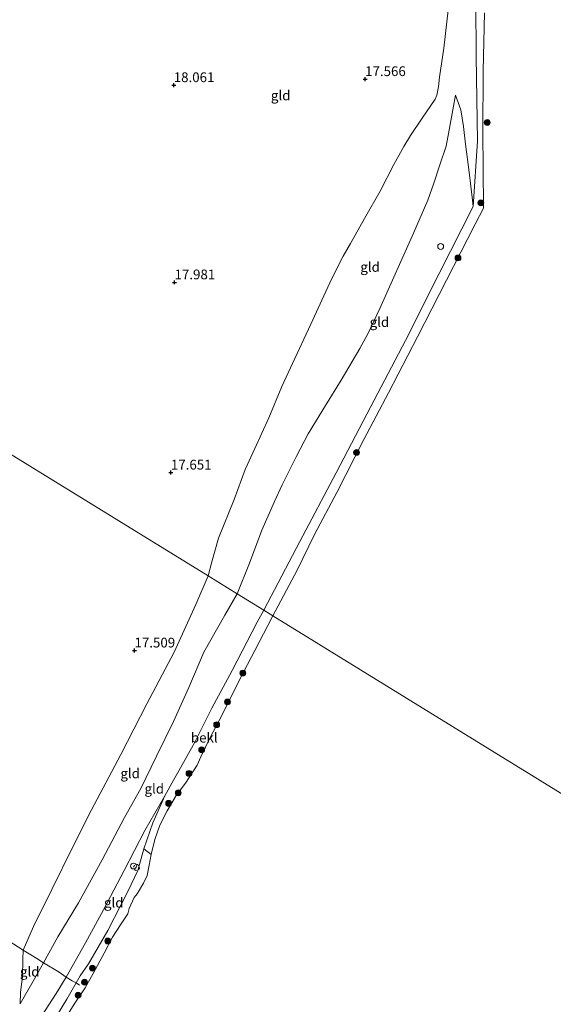
# Model space of a CAD drawing. Units: metres. Extents: x 202895 to 209553, y 368749 to 375003.
# Drawn here: x 204911 to 205048, y 369264 to 369517 of the extents above; entities that cross this region are included whole.
import ezdxf
from ezdxf.enums import TextEntityAlignment as Align

# ---------------------------------------------------------------- set-up
doc = ezdxf.new("R2010")
doc.units = ezdxf.units.M
doc.linetypes.add('IE-TERREINAFSCHEIDING', pattern=[10, 8, -2])
doc.linetypes.add('VW-6060_STREEP', pattern=[1.2, 0.6, -0.6])
doc.layers.get('0').update_dxf_attribs({"lineweight": 25})
for name, color, linetype, lineweight in [('B-ME-GR-BOOM-S-B1', 93, 'Continuous', 18), ('B-ME-GW-KRUINLIJN-L-B1', 93, 'Continuous', 18), ('B-ME-GW-TEENLIJN-L-B1', 93, 'Continuous', 18), ('B-ME-IE-GRONDWERKLIJN-GROND_INGERICHT-GV-B6', 253, 'Continuous', 18), ('B-ME-IE-HULPGEOMETRIE-L-B1', 53, 'Continuous', 18), ('B-ME-IE-INRICHTINGSELEMENT-S-B1', 253, 'Continuous', 18), ('B-ME-IE-TERREINAFSCHEIDING-RASTERHEKWERK-L-B1', 8, 'IE-TERREINAFSCHEIDING', 18), ('B-ME-OB-BEKLEDING-GV-B6', 253, 'Continuous', 18), ('B-ME-OB-WATERLIJN-L-B1', 133, 'OB-WATERLIJN', 18), ('B-ME-OG-WATER-GV-B6', 153, 'Continuous', 18), ('B-ME-VV-SCHEEPVAARTTEKENS-S-B1', 13, 'Continuous', 18), ('B-ME-VW-MARKERING-BEBAKENING-S-B1', 255, 'VW-6060_STREEP', 18)]:
    doc.layers.add(name, color=color, linetype=linetype, lineweight=lineweight)
doc.layers.add('B-ME-GW-HOOGTEPUNT-S-B1', color=10, linetype='Continuous')
doc.styles.add('NLCS-ISO', font='NLCS-ISO.TTF')
doc.linetypes.add('OB-WATERLIJN', pattern='A,10,[32,NLCS.SHX,S=2,R=0,X=0,Y=0],-12', length=22)

# ---------------------------------------------------------------- blocks, each defined once
blk = doc.blocks.new('hoogtepunt')
for p, q in [((-0.5, 0), (0.5, 0)), ((0, 0.5), (0, -0.5))]:
    blk.add_line(p, q)
blk = doc.blocks.new('boom')
h = blk.add_hatch(color=256)
edge = h.paths.add_edge_path()
edge.add_arc((0, 0), 0.75, 0, 360)
blk.add_circle((0, 0), 0.75)
blk = doc.blocks.new('dtb')
blk.add_circle((0, 0), 0.75)

msp = doc.modelspace()

# ---------------------------------------------------------------- linework, layer by layer
at = {"layer": 'B-ME-GW-KRUINLIJN-L-B1'}
for points in [[(205029.199, 369636.445, 16.917), (205026.435, 369603.15, 16.938), (205023.647, 369562.454, 16.975), (205021.382, 369525.788, 16.99), (205019.482, 369509.241, 17.031), (205018.407, 369501.827, 16.997)], [(205018.407, 369501.827, 16.997), (205018.111, 369499.343, 16.936), (205017.69, 369497.163, 16.936), (205017.283, 369496.116, 16.946)], [(205022.548, 369497.171, 15.774), (205023.875, 369493.427, 15.647), (205024.596, 369489.154, 15.381), (205025.068, 369484.628, 15.204), (205025.984, 369477.414, 15.139), (205026.855, 369470.273, 15.081), (205026.999, 369468.678, 15.108)], [(205017.283, 369496.116, 16.946), (205013.953, 369491.263, 17.028), (205010.958, 369486.797, 17.125), (205009.303, 369484.019, 17.246), (205006.745, 369479.369, 17.336), (205003.239, 369472.555, 17.359), (204999.155, 369465.553, 17.386), (204995.573, 369459.202, 17.433), (204993.725, 369455.9, 17.414), (204990.838, 369450.215, 17.425), (204988.806, 369445.742, 17.417), (204985.485, 369438.489, 17.526), (204980.714, 369428.422, 17.488), (204978.049, 369422.505, 17.441), (204974.705, 369414.485, 17.277), (204971.118, 369406.663, 17.203), (204968.657, 369401.217, 17.129), (204965.768, 369393.554, 17.079), (204961.783, 369383.637, 17.028), (204960.069, 369377.585, 17.079), (204959.142, 369373.957, 17.084)], [(205026.999, 369468.678, 15.108), (205018.351, 369451.504, 15.084), (205009.687, 369434.297, 15.059), (205000.808, 369417.355, 15.062), (204991.93, 369400.413, 15.065), (204982.667, 369382.793, 15.06), (204973.404, 369365.173, 15.056)], [(204959.142, 369373.957, 17.084), (204955.996, 369366.639, 16.972), (204950.41, 369354.446, 16.939), (204943.404, 369341.186, 16.964), (204936.762, 369328.192, 16.926), (204929.192, 369313.817, 16.943), (204924.433, 369304.523, 16.906), (204919.125, 369293.65, 16.797), (204914.396, 369284.09, 16.588), (204911.737, 369278.104, 16.471), (204911.69, 369275.648, 16.174), (204911.559, 369271.268, 15.911), (204911.096, 369267.315, 15.765), (204910.99, 369264.322, 15.653)], [(204973.404, 369365.173, 15.056), (204971.654, 369362.107, 15.116), (204965.319, 369349.758, 15.112), (204960.049, 369340.045, 15.12), (204955.726, 369331.366, 15.158), (204951.645, 369324.014, 15.166), (204950.286, 369321.619, 15.19), (204948.014, 369317.613, 15.229), (204942.897, 369308.692, 15.145), (204937.582, 369298.514, 15.216), (204932.369, 369288.42, 15.225), (204927.75, 369279.976, 15.2), (204922.793, 369271.152, 15.195), (204920.204, 369266.957, 15.183), (204914.406, 369257.972, 15.258), (204907.772, 369246.403, 15.279), (204902.355, 369237.868, 15.325), (204897.709, 369229.539, 15.35), (204890.91, 369215.903, 15.241), (204885.154, 369206.2, 15.342), (204878.693, 369195.065, 15.325), (204871.404, 369183.316, 15.4), (204865.397, 369174.314, 15.388), (204860.435, 369166.973, 15.396)]]:
    msp.add_polyline3d(points, dxfattribs=at)
at = {"layer": 'B-ME-GW-TEENLIJN-L-B1'}
for points in [[(204966.611, 369369.357, 15.949), (204969.698, 369377.242, 15.901), (204972.903, 369385.691, 15.912), (204976.095, 369393.003, 15.912), (204978.062, 369397.358, 15.878), (204981.686, 369404.489, 15.901), (204984.776, 369410.411, 15.866), (204989.187, 369417.638, 15.874), (204993.2, 369424.16, 16.024), (204998.026, 369432.262, 16.024), (205000.053, 369435.989, 15.986), (205003.148, 369442.498, 15.943), (205011.79, 369461.794, 15.947), (205015.409, 369470.291, 15.874), (205016.973, 369474.582, 15.812), (205018.525, 369479.289, 15.735), (205020.106, 369484.113, 15.735), (205020.811, 369487.762, 15.751), (205022.548, 369497.171, 15.774)], [(204910.99, 369264.322, 15.653), (204914.678, 369270.737, 15.565), (204916.925, 369274.851, 15.627), (204920.654, 369281.487, 15.632), (204925.916, 369290.168, 15.606), (204931.973, 369301.212, 15.632), (204937.688, 369312.026, 15.586), (204941.915, 369319.533, 15.644), (204945.937, 369327.81, 15.732), (204950.221, 369336.662, 15.824), (204954.195, 369345.414, 15.878), (204958.045, 369354.44, 15.962), (204963.39, 369363.958, 15.945), (204966.611, 369369.357, 15.949)]]:
    msp.add_polyline3d(points, dxfattribs=at)
at = {"layer": 'B-ME-IE-GRONDWERKLIJN-GROND_INGERICHT-GV-B6'}
for points in [[(205021.382, 369525.788, 16.99), (205019.482, 369509.241, 17.031), (205018.407, 369501.827, 16.997), (205018.111, 369499.343, 16.936), (205017.69, 369497.163, 16.936), (205017.283, 369496.116, 16.946), (205013.953, 369491.263, 17.028), (205010.958, 369486.797, 17.125), (205009.303, 369484.019, 17.246), (205006.745, 369479.369, 17.336), (205003.239, 369472.555, 17.359), (204999.155, 369465.553, 17.386), (204995.573, 369459.202, 17.433), (204993.725, 369455.9, 17.414), (204990.838, 369450.215, 17.425), (204988.806, 369445.742, 17.417), (204985.485, 369438.489, 17.526), (204980.714, 369428.422, 17.488), (204978.049, 369422.505, 17.441), (204974.705, 369414.485, 17.277), (204971.118, 369406.663, 17.203), (204968.657, 369401.217, 17.129), (204965.768, 369393.554, 17.079), (204961.783, 369383.637, 17.028), (204960.069, 369377.585, 17.079), (204959.142, 369373.957, 17.084), (204819.556, 369459.938, 19.154)], [(205027.707, 369520.88, 15.091), (205027.795, 369507.045, 15.02), (205028.185, 369485.395, 14.921), (205026.999, 369468.678, 15.108), (205026.855, 369470.273, 15.081), (205025.984, 369477.414, 15.139), (205025.068, 369484.628, 15.204), (205024.596, 369489.154, 15.381), (205023.875, 369493.427, 15.647), (205022.548, 369497.171, 15.774), (205020.811, 369487.762, 15.751), (205020.106, 369484.113, 15.735), (205018.525, 369479.289, 15.735), (205016.973, 369474.582, 15.812), (205015.409, 369470.291, 15.874), (205011.79, 369461.794, 15.947), (205003.148, 369442.498, 15.943), (205000.053, 369435.989, 15.986), (204998.026, 369432.262, 16.024), (204993.2, 369424.16, 16.024), (204989.187, 369417.638, 15.874), (204984.776, 369410.411, 15.866), (204981.686, 369404.489, 15.901), (204978.062, 369397.358, 15.878), (204976.095, 369393.003, 15.912), (204972.903, 369385.691, 15.912), (204969.698, 369377.242, 15.901), (204966.611, 369369.357, 15.949), (204959.142, 369373.957, 17.084), (204960.069, 369377.585, 17.079), (204961.783, 369383.637, 17.028), (204965.768, 369393.554, 17.079), (204968.657, 369401.217, 17.129), (204971.118, 369406.663, 17.203), (204974.705, 369414.485, 17.277), (204978.049, 369422.505, 17.441), (204980.714, 369428.422, 17.488), (204985.485, 369438.489, 17.526), (204988.806, 369445.742, 17.417), (204990.838, 369450.215, 17.425), (204993.725, 369455.9, 17.414), (204995.573, 369459.202, 17.433), (204999.155, 369465.553, 17.386), (205003.239, 369472.555, 17.359), (205006.745, 369479.369, 17.336), (205009.303, 369484.019, 17.246), (205010.958, 369486.797, 17.125), (205013.953, 369491.263, 17.028), (205017.283, 369496.116, 16.946), (205017.69, 369497.163, 16.936), (205018.111, 369499.343, 16.936), (205018.407, 369501.827, 16.997), (205019.482, 369509.241, 17.031), (205021.382, 369525.788, 16.99)], [(205026.999, 369468.678, 15.108), (205018.351, 369451.504, 15.084), (205009.687, 369434.297, 15.059), (205000.808, 369417.355, 15.062), (204991.93, 369400.413, 15.065), (204982.667, 369382.793, 15.06), (204973.404, 369365.173, 15.056), (204966.611, 369369.357, 15.949), (204969.698, 369377.242, 15.901), (204972.903, 369385.691, 15.912), (204976.095, 369393.003, 15.912), (204978.062, 369397.358, 15.878), (204981.686, 369404.489, 15.901), (204984.776, 369410.411, 15.866), (204989.187, 369417.638, 15.874), (204993.2, 369424.16, 16.024), (204998.026, 369432.262, 16.024), (205000.053, 369435.989, 15.986), (205003.148, 369442.498, 15.943), (205011.79, 369461.794, 15.947), (205015.409, 369470.291, 15.874), (205016.973, 369474.582, 15.812), (205018.525, 369479.289, 15.735), (205020.106, 369484.113, 15.735), (205020.811, 369487.762, 15.751), (205022.548, 369497.171, 15.774), (205023.875, 369493.427, 15.647), (205024.596, 369489.154, 15.381), (205025.068, 369484.628, 15.204), (205025.984, 369477.414, 15.139), (205026.855, 369470.273, 15.081), (205026.999, 369468.678, 15.108)], [(204819.556, 369459.938, 19.154), (204959.142, 369373.957, 17.084)], [(204959.142, 369373.957, 17.084), (204955.996, 369366.639, 16.972), (204950.41, 369354.446, 16.939), (204943.404, 369341.186, 16.964), (204936.762, 369328.192, 16.926), (204929.192, 369313.817, 16.943), (204924.433, 369304.523, 16.906), (204919.125, 369293.65, 16.797), (204914.396, 369284.09, 16.588), (204911.737, 369278.104, 16.471), (204905.651, 369281.872, 17.048)], [(204966.611, 369369.357, 15.949), (204963.39, 369363.958, 15.945), (204958.045, 369354.44, 15.962), (204954.195, 369345.414, 15.878), (204950.221, 369336.662, 15.824), (204945.937, 369327.81, 15.732), (204941.915, 369319.533, 15.644), (204937.688, 369312.026, 15.586), (204931.973, 369301.212, 15.632), (204925.916, 369290.168, 15.606), (204920.654, 369281.487, 15.632), (204916.925, 369274.851, 15.627), (204915.244, 369275.929, 15.834), (204911.737, 369278.104, 16.471), (204914.396, 369284.09, 16.588), (204919.125, 369293.65, 16.797), (204924.433, 369304.523, 16.906), (204929.192, 369313.817, 16.943), (204936.762, 369328.192, 16.926), (204943.404, 369341.186, 16.964), (204950.41, 369354.446, 16.939), (204955.996, 369366.639, 16.972), (204959.142, 369373.957, 17.084), (204966.611, 369369.357, 15.949)], [(204973.404, 369365.173, 15.056), (204971.654, 369362.107, 15.116), (204965.319, 369349.758, 15.112), (204960.049, 369340.045, 15.12), (204955.726, 369331.366, 15.158), (204951.645, 369324.014, 15.166), (204950.286, 369321.619, 15.19), (204948.014, 369317.613, 15.229), (204942.897, 369308.692, 15.145), (204937.582, 369298.514, 15.216), (204932.369, 369288.42, 15.225), (204927.75, 369279.976, 15.2), (204922.793, 369271.152, 15.195), (204922.179, 369271.568, 15.301), (204920.957, 369272.386, 15.318), (204916.925, 369274.851, 15.627), (204920.654, 369281.487, 15.632), (204925.916, 369290.168, 15.606), (204931.973, 369301.212, 15.632), (204937.688, 369312.026, 15.586), (204941.915, 369319.533, 15.644), (204945.937, 369327.81, 15.732), (204950.221, 369336.662, 15.824), (204954.195, 369345.414, 15.878), (204958.045, 369354.44, 15.962), (204963.39, 369363.958, 15.945), (204966.611, 369369.357, 15.949), (204973.404, 369365.173, 15.056)], [(204942.623, 369304.064, 14.712), (204941.092, 369298.47, 14.716), (204938.563, 369293.106, 14.666), (204933.463, 369283.1, 14.514), (204928.522, 369274.533, 14.594), (204926.365, 369271.516, 14.763), (204925.308, 369269.656, 14.775), (204924.277, 369270.248, 14.889), (204922.793, 369271.152, 15.195), (204927.75, 369279.976, 15.2), (204932.369, 369288.42, 15.225), (204937.582, 369298.514, 15.216), (204942.897, 369308.692, 15.145), (204948.014, 369317.613, 15.229), (204944.99, 369310.672, 14.846), (204942.623, 369304.064, 14.712)], [(204905.651, 369281.872, 17.048), (204911.737, 369278.104, 16.471), (204911.69, 369275.648, 16.174), (204911.559, 369271.268, 15.911), (204911.096, 369267.315, 15.765), (204910.99, 369264.322, 15.653), (204914.678, 369270.737, 15.565), (204916.925, 369274.851, 15.627), (204920.957, 369272.386, 15.318), (204922.179, 369271.568, 15.301), (204922.793, 369271.152, 15.195), (204920.204, 369266.957, 15.183), (204914.406, 369257.972, 15.258)], [(204916.925, 369274.851, 15.627), (204914.678, 369270.737, 15.565), (204910.99, 369264.322, 15.653), (204911.096, 369267.315, 15.765), (204911.559, 369271.268, 15.911), (204911.69, 369275.648, 16.174), (204911.737, 369278.104, 16.471), (204915.244, 369275.929, 15.834), (204916.925, 369274.851, 15.627)], [(204914.406, 369257.972, 15.258), (204920.204, 369266.957, 15.183), (204922.793, 369271.152, 15.195), (204924.277, 369270.248, 14.889), (204925.308, 369269.656, 14.775)], [(204925.308, 369269.656, 14.775), (204922.957, 369265.47, 14.787), (204919.078, 369259.206, 14.783)]]:
    msp.add_polyline3d(points, dxfattribs=at)
at = {"layer": 'B-ME-IE-HULPGEOMETRIE-L-B1'}
msp.add_polyline3d([(205208.052, 369220.636, 18.578), (205118.257, 369275.947, 18.618), (205117.88, 369276.179, 18.7), (205116.144, 369277.249, 19.436), (205112.936, 369279.225, 19.464), (205105.284, 369283.939, 15.785), (205100.895, 369286.642, 14.4), (204975.741, 369363.733, 14.4), (204973.404, 369365.173, 15.056), (204966.611, 369369.357, 15.949), (204959.142, 369373.957, 17.084), (204819.556, 369459.938, 19.154)], dxfattribs=at)
at = {"layer": 'B-ME-IE-TERREINAFSCHEIDING-RASTERHEKWERK-L-B1'}
msp.add_polyline3d([(204926.207, 369269.134, 14.637), (204925.308, 369269.656, 14.775), (204924.277, 369270.248, 14.889), (204922.793, 369271.152, 15.195), (204922.179, 369271.568, 15.301), (204920.957, 369272.386, 15.318), (204916.925, 369274.851, 15.627), (204915.244, 369275.929, 15.834), (204911.737, 369278.104, 16.471), (204905.651, 369281.872, 17.048), (204898.969, 369285.926, 17.364), (204891.514, 369290.565, 17.67), (204879.999, 369297.508, 17.885), (204874.339, 369300.819, 18.107), (204862.358, 369308.205, 18.355), (204851.403, 369314.697, 18.578), (204845.58, 369317.883, 18.68)], dxfattribs=at)
at = {"layer": 'B-ME-OB-BEKLEDING-GV-B6'}
for points in [[(205029.928, 369518.264, 14.4), (205029.631, 369503.372, 14.4), (205029.5, 369487.504, 14.4), (205029.567, 369478.433, 14.4), (205029.663, 369468.243, 14.4), (205027.587, 369464.142, 14.4), (205018.3, 369446.106, 14.4), (205012.786, 369435.231, 14.4), (205005.328, 369420.903, 14.4), (204999.045, 369408.952, 14.4), (204992.075, 369395.326, 14.4), (204986.417, 369384.587, 14.4), (204981.911, 369375.46, 14.4), (204975.741, 369363.733, 14.4), (204973.404, 369365.173, 15.056), (204982.667, 369382.793, 15.06), (204991.93, 369400.413, 15.065), (205000.808, 369417.355, 15.062), (205009.687, 369434.297, 15.059), (205018.351, 369451.504, 15.084), (205026.999, 369468.678, 15.108), (205028.185, 369485.395, 14.921), (205027.795, 369507.045, 15.02), (205027.707, 369520.88, 15.091)], [(204975.741, 369363.733, 14.4), (204974.433, 369361.283, 14.4), (204971.074, 369354.9, 14.4), (204967.36, 369347.659, 14.4), (204962.772, 369338.401, 14.4), (204959.624, 369332.533, 14.4), (204957.227, 369327.623, 14.4), (204956.322, 369325.477, 14.4), (204953.315, 369320.852, 14.4), (204950.976, 369317.683, 14.4), (204948.622, 369313.783, 14.4), (204946.739, 369310.081, 14.4), (204945.457, 369306.395, 14.4), (204944.574, 369302.605, 14.4), (204942.623, 369304.064, 14.712), (204944.99, 369310.672, 14.846), (204948.014, 369317.613, 15.229), (204950.286, 369321.619, 15.19), (204951.645, 369324.014, 15.166), (204955.726, 369331.366, 15.158), (204960.049, 369340.045, 15.12), (204965.319, 369349.758, 15.112), (204971.654, 369362.107, 15.116), (204973.404, 369365.173, 15.056), (204975.741, 369363.733, 14.4)], [(204919.078, 369259.206, 14.783), (204922.957, 369265.47, 14.787), (204925.308, 369269.656, 14.775), (204926.365, 369271.516, 14.763), (204928.522, 369274.533, 14.594), (204933.463, 369283.1, 14.514), (204938.563, 369293.106, 14.666), (204941.092, 369298.47, 14.716), (204942.623, 369304.064, 14.712), (204944.574, 369302.605, 14.4)], [(204944.574, 369302.605, 14.4), (204944.066, 369299.865, 14.4), (204943.522, 369297.196, 14.4), (204942.543, 369295.245, 14.4), (204940.98, 369292.526, 14.4), (204940.16, 369291.551, 14.4), (204938.925, 369288.724, 14.4), (204938.532, 369287.392, 14.4), (204936.694, 369284.549, 14.4), (204934.622, 369281.41, 14.4), (204932.493, 369277.319, 14.4), (204929.653, 369272.096, 14.4), (204927.605, 369268.447, 14.4), (204924.785, 369264.199, 14.4), (204922.618, 369260.674, 14.4)]]:
    msp.add_polyline3d(points, dxfattribs=at)
at = {"layer": 'B-ME-OB-WATERLIJN-L-B1'}
for points in [[(204975.741, 369363.733, 14.4), (204981.911, 369375.46, 14.4), (204986.417, 369384.587, 14.4), (204992.075, 369395.326, 14.4), (204999.045, 369408.952, 14.4), (205005.328, 369420.903, 14.4), (205012.786, 369435.231, 14.4), (205018.3, 369446.106, 14.4), (205027.587, 369464.142, 14.4), (205029.663, 369468.243, 14.4), (205029.567, 369478.433, 14.4), (205029.5, 369487.504, 14.4), (205029.631, 369503.372, 14.4), (205029.928, 369518.264, 14.4)], [(204975.741, 369363.733, 14.4), (204974.433, 369361.283, 14.4), (204971.074, 369354.9, 14.4), (204967.36, 369347.659, 14.4), (204962.772, 369338.401, 14.4), (204959.624, 369332.533, 14.4), (204957.227, 369327.623, 14.4), (204956.322, 369325.477, 14.4), (204953.315, 369320.852, 14.4), (204950.976, 369317.683, 14.4), (204948.622, 369313.783, 14.4), (204946.739, 369310.081, 14.4), (204945.457, 369306.395, 14.4), (204944.574, 369302.605, 14.4), (204944.066, 369299.865, 14.4), (204943.522, 369297.196, 14.4), (204942.543, 369295.245, 14.4), (204940.98, 369292.526, 14.4), (204940.16, 369291.551, 14.4), (204938.925, 369288.724, 14.4), (204938.532, 369287.392, 14.4), (204936.694, 369284.549, 14.4), (204934.622, 369281.41, 14.4), (204932.493, 369277.319, 14.4), (204929.653, 369272.096, 14.4), (204927.605, 369268.447, 14.4), (204924.785, 369264.199, 14.4), (204922.618, 369260.674, 14.4)]]:
    msp.add_polyline3d(points, dxfattribs=at)
at = {"layer": 'B-ME-OG-WATER-GV-B6'}
for points in [[(204975.741, 369363.733, 14.4), (204981.911, 369375.46, 14.4), (204986.417, 369384.587, 14.4), (204992.075, 369395.326, 14.4), (204999.045, 369408.952, 14.4), (205005.328, 369420.903, 14.4), (205012.786, 369435.231, 14.4), (205018.3, 369446.106, 14.4), (205027.587, 369464.142, 14.4), (205029.663, 369468.243, 14.4), (205029.567, 369478.433, 14.4), (205029.5, 369487.504, 14.4), (205029.631, 369503.372, 14.4), (205029.928, 369518.264, 14.4)], [(204922.618, 369260.674, 14.4), (204924.785, 369264.199, 14.4), (204927.605, 369268.447, 14.4), (204929.653, 369272.096, 14.4), (204932.493, 369277.319, 14.4), (204934.622, 369281.41, 14.4), (204936.694, 369284.549, 14.4), (204938.532, 369287.392, 14.4), (204938.925, 369288.724, 14.4), (204940.16, 369291.551, 14.4), (204940.98, 369292.526, 14.4), (204942.543, 369295.245, 14.4), (204943.522, 369297.196, 14.4), (204944.066, 369299.865, 14.4), (204944.574, 369302.605, 14.4), (204945.457, 369306.395, 14.4), (204946.739, 369310.081, 14.4), (204948.622, 369313.783, 14.4), (204950.976, 369317.683, 14.4), (204953.315, 369320.852, 14.4), (204956.322, 369325.477, 14.4), (204957.227, 369327.623, 14.4), (204959.624, 369332.533, 14.4), (204962.772, 369338.401, 14.4), (204967.36, 369347.659, 14.4), (204971.074, 369354.9, 14.4), (204974.433, 369361.283, 14.4), (204975.741, 369363.733, 14.4), (205100.895, 369286.642, 14.4)], [(205100.895, 369286.642, 14.4), (204975.741, 369363.733, 14.4)]]:
    msp.add_polyline3d(points, dxfattribs=at)

# ---------------------------------------------------------------- block references
at = {"layer": 'B-ME-GR-BOOM-S-B1', "rotation": 90}
for p in [(205030.63, 369490.174, 14.262), (205029.014, 369469.573, 14.647), (205023.143, 369455.462, 14.504), (204997.161, 369405.585, 14.417), (204968.004, 369349.087, 14.394), (204964.083, 369341.674, 14.484), (204961.319, 369335.838, 14.415), (204957.474, 369329.415, 14.588), (204954.234, 369323.367, 14.383), (204951.492, 369318.379, 14.295), (204949.013, 369315.693, 14.509), (204933.424, 369280.419, 14.375), (204929.494, 369273.462, 14.463), (204927.468, 369269.849, 14.467), (204925.821, 369266.514, 14.262)]:
    msp.add_blockref('boom', p, dxfattribs=at)
at = {"layer": 'B-ME-GW-HOOGTEPUNT-S-B1', "rotation": 90}
for p in [(204999.358, 369501.287, 17.566), (204999.358, 369501.287, 17.566), (204950.326, 369499.738, 18.061), (204950.326, 369499.738, 18.061), (204950.539, 369449.203, 17.981), (204950.539, 369449.203, 17.981), (204949.601, 369400.452, 17.651), (204949.601, 369400.452, 17.651), (204940.272, 369354.853, 17.509), (204940.272, 369354.853, 17.509)]:
    msp.add_blockref('hoogtepunt', p, dxfattribs=at)
at = {"layer": 'B-ME-IE-INRICHTINGSELEMENT-S-B1', "rotation": 90}
msp.add_blockref('dtb', (204939.992, 369299.621, 15.091), dxfattribs=at)
at = {"layer": 'B-ME-VV-SCHEEPVAARTTEKENS-S-B1', "rotation": 90}
msp.add_blockref('dtb', (205018.704, 369458.416, 20.664), dxfattribs=at)
at = {"layer": 'B-ME-VW-MARKERING-BEBAKENING-S-B1', "rotation": 90}
msp.add_blockref('dtb', (204940.802, 369299.269, 14.826), dxfattribs=at)

# ---------------------------------------------------------------- texts
at = {"layer": 'B-ME-GW-HOOGTEPUNT-S-B1', "ltscale": 0.2, "style": 'NLCS-ISO'}
for s, p in [('17.566', (204999.358, 369501.287, 17.566)), ('17.566', (204999.358, 369501.287, 17.566)), ('18.061', (204950.326, 369499.738, 18.061)), ('18.061', (204950.326, 369499.738, 18.061)), ('17.981', (204950.539, 369449.203, 17.981)), ('17.981', (204950.539, 369449.203, 17.981)), ('17.651', (204949.601, 369400.452, 17.651)), ('17.651', (204949.601, 369400.452, 17.651)), ('17.509', (204940.272, 369354.853, 17.509)), ('17.509', (204940.272, 369354.853, 17.509))]:
    msp.add_text(s, height=2.5, dxfattribs=at).set_placement(p, align=Align.BOTTOM_LEFT)
at = {"layer": 'B-ME-IE-GRONDWERKLIJN-GROND_INGERICHT-GV-B6', "ltscale": 0.2, "style": 'NLCS-ISO'}
for p in [(204977.722, 369497.105), (205000.628, 369453.154), (205003.026, 369439.028), (204939.163, 369323.367), (204945.339, 369319.446), (204934.952, 369290.237), (204913.427, 369272.558)]:
    msp.add_text('gld', height=2.5, dxfattribs=at).set_placement(p, align=Align.MIDDLE_CENTER)
at = {"layer": 'B-ME-OB-BEKLEDING-GV-B6', "ltscale": 0.2, "style": 'NLCS-ISO'}
msp.add_text('bekl', height=2.5, dxfattribs=at).set_placement((204958.147, 369332.527), align=Align.MIDDLE_CENTER)

doc.saveas('drawing.dxf')
